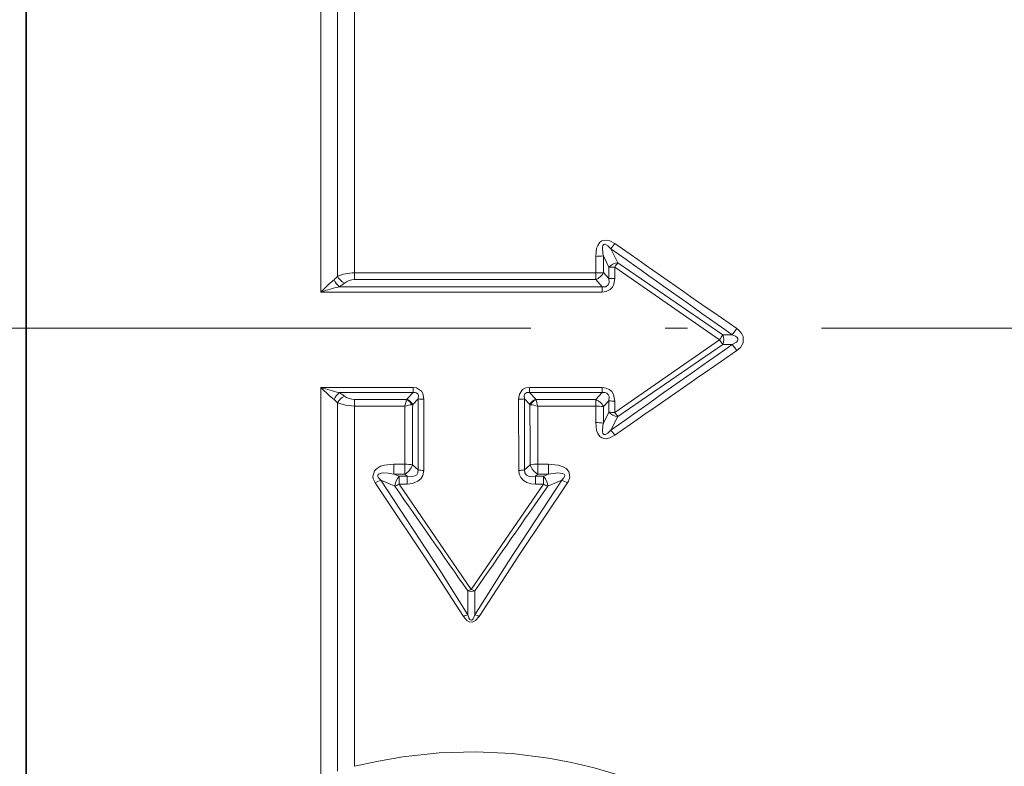
# Model space of a CAD drawing. Extents: x 0 to 420, y 0 to 297.
# Drawn here: x 130 to 139, y 167 to 174 of the extents above; entities that cross this region are included whole.
import ezdxf

# ---------------------------------------------------------------- set-up
doc = ezdxf.new("R2010")
doc.units = 0
doc.linetypes.add('DASHDOT', pattern=[18.5, 12, -3, 0.5, -3])

msp = doc.modelspace()

# ---------------------------------------------------------------- linework, layer by layer
at = {"color": 7, "lineweight": 35}
msp.add_line((129.5794, 165.8511), (129.5794, 176.1607), dxfattribs=at)
at = {"color": 7, "lineweight": 13}
for p, q in [((132.4759, 171.4152), (132.4759, 175.9828)), ((132.6412, 171.5706), (132.6412, 175.7769)), ((132.8066, 171.6035), (132.8066, 175.7262)), ((135.3938, 171.7019), (135.3259, 171.8407)), ((135.1771, 171.6035), (135.1766, 171.7661)), ((135.307, 171.6586), (135.2527, 171.7706)), ((135.2534, 171.607), (135.2527, 171.7706)), ((135.307, 171.6586), (135.307, 171.5476)), ((135.3641, 171.6613), (136.3927, 170.9463)), ((135.3641, 171.6613), (135.3642, 171.5499)), ((135.3938, 171.7019), (136.4252, 170.9942)), ((132.8066, 171.6035), (135.1771, 171.6035)), ((132.8066, 171.6035), (132.8066, 171.5376)), ((135.1771, 171.6035), (135.1771, 171.5376)), ((135.307, 171.5476), (135.2534, 171.607)), ((135.24, 171.4672), (132.6576, 171.4672)), ((132.8066, 171.5376), (135.1771, 171.5376)), ((135.24, 171.4672), (135.1771, 171.5376)), ((135.24, 171.4152), (135.24, 171.4672)), ((135.24, 171.4152), (132.4759, 171.4152)), ((136.5629, 171.0572), (136.5194, 170.9953)), ((136.4252, 170.9942), (136.5194, 170.9953)), ((135.3641, 170.233), (136.3927, 170.9463)), ((135.3938, 170.1934), (136.4252, 170.8994)), ((136.4252, 170.8994), (136.3927, 170.9463)), ((136.4252, 170.8994), (136.5194, 170.9008)), ((136.5629, 170.8404), (136.5194, 170.9008)), ((132.4759, 170.4781), (133.3826, 170.4781)), ((132.4759, 166.504), (132.4759, 170.4781)), ((133.3826, 170.4781), (133.3826, 170.4272)), ((134.5262, 170.4781), (134.5262, 170.4272)), ((134.5262, 170.4781), (135.24, 170.4781)), ((135.24, 170.4781), (135.24, 170.4272)), ((132.6576, 170.4272), (133.3826, 170.4272)), ((133.3826, 170.4272), (133.3212, 170.3618)), ((134.5262, 170.4272), (135.24, 170.4272)), ((134.5262, 170.4272), (134.5876, 170.3618)), ((135.24, 170.4272), (135.1771, 170.36)), ((132.6412, 166.7106), (132.6412, 170.3257)), ((133.3195, 170.36), (132.8066, 170.36)), ((132.8066, 170.2955), (132.8066, 170.36)), ((133.3021, 170.2955), (132.8066, 170.2955)), ((132.8066, 166.7574), (132.8066, 170.2955)), ((133.2999, 169.7254), (133.3021, 170.2955)), ((133.3212, 170.3618), (133.3194, 170.3601)), ((133.3784, 170.3096), (133.3713, 170.3086)), ((133.432, 170.3661), (133.3784, 170.3096)), ((133.432, 170.3661), (133.432, 169.6693)), ((133.4892, 170.3629), (133.4884, 169.6632)), ((134.4204, 169.6632), (134.4196, 170.3629)), ((134.4769, 169.6693), (134.4769, 170.3661)), ((134.4769, 170.3661), (134.5304, 170.3096)), ((134.5376, 170.3086), (134.5304, 170.3096)), ((134.5894, 170.3601), (134.5876, 170.3618)), ((135.1771, 170.36), (134.5893, 170.36)), ((134.6068, 170.2955), (134.609, 169.7254)), ((135.1771, 170.2955), (134.6068, 170.2955)), ((135.1766, 170.1337), (135.1771, 170.2955)), ((135.1771, 170.2955), (135.1771, 170.36)), ((135.2527, 170.1278), (135.2534, 170.2906)), ((135.307, 170.3472), (135.2534, 170.2906)), ((135.307, 170.3472), (135.307, 170.2367)), ((135.3642, 170.3439), (135.3641, 170.233)), ((135.307, 170.2367), (135.2527, 170.1278)), ((135.3938, 170.1934), (135.3259, 170.0585)), ((133.1949, 169.7254), (133.2999, 169.7254)), ((133.1949, 169.7254), (133.1949, 169.6268)), ((133.2999, 169.7254), (133.2999, 169.6268)), ((133.432, 169.6693), (133.3753, 169.7171)), ((134.4769, 169.6693), (134.5336, 169.7171)), ((134.609, 169.7254), (134.7139, 169.7254)), ((134.609, 169.7254), (134.609, 169.6268)), ((134.7139, 169.7254), (134.7139, 169.6268)), ((133.2447, 169.6054), (133.1949, 169.6268)), ((133.1949, 169.6268), (133.2999, 169.6268)), ((133.325, 169.6054), (133.2447, 169.6054)), ((133.2447, 169.5294), (133.2447, 169.6054)), ((133.325, 169.6054), (133.2999, 169.6268)), ((133.325, 169.5294), (133.325, 169.6054)), ((134.5839, 169.6054), (134.609, 169.6268)), ((134.6642, 169.6054), (134.5839, 169.6054)), ((134.5839, 169.5294), (134.5839, 169.6054)), ((134.609, 169.6268), (134.7139, 169.6268)), ((134.7139, 169.6268), (134.6642, 169.6054)), ((134.6642, 169.5294), (134.6642, 169.6054)), ((133.2037, 169.5077), (133.0653, 169.568)), ((133.325, 169.5294), (133.2447, 169.5294)), ((133.9544, 168.4951), (133.2447, 169.5294)), ((133.9544, 168.4951), (134.6642, 169.5294)), ((134.6642, 169.5294), (134.5839, 169.5294)), ((134.8436, 169.568), (134.7051, 169.5077)), ((133.92, 168.4809), (133.921, 168.2438)), ((133.9889, 168.4809), (133.9879, 168.2438))]:
    msp.add_line(p, q, dxfattribs=at)
at = {"color": 7, "linetype": 'DASHDOT', "lineweight": 13, "ltscale": 0.439019}
msp.add_line((142.6626, 171.0608), (125.1019, 171.0608), dxfattribs=at)
at = {"color": 7, "lineweight": 13}
for points in [[(135.365, 171.8908), (135.3157, 171.9177), (135.2811, 171.926), (135.2367, 171.9179), (135.2191, 171.9055), (135.1962, 171.8731), (135.186, 171.8454), (135.1766, 171.7661)], [(135.3259, 171.8407), (135.2958, 171.8705), (135.2731, 171.884), (135.2612, 171.8851), (135.2556, 171.8827), (135.248, 171.873), (135.2437, 171.8538), (135.2485, 171.7912), (135.2527, 171.7706)], [(135.24, 171.4152), (135.2805, 171.4208), (135.3185, 171.4402), (135.341, 171.4645), (135.3554, 171.4935), (135.3642, 171.5499)], [(135.24, 171.4672), (135.2752, 171.4678), (135.2994, 171.4847), (135.3085, 171.5087), (135.307, 171.5476)], [(132.6057, 171.5356), (132.5621, 171.4978), (132.4759, 171.4152)], [(136.5629, 170.8404), (136.5983, 170.8711), (136.6259, 170.917), (136.6261, 170.9797), (136.6141, 171.0054), (136.5797, 171.0444), (136.5629, 171.0572)], [(136.5194, 170.9008), (136.5609, 170.9234), (136.5717, 170.9362), (136.5745, 170.9439), (136.5722, 170.9595), (136.5666, 170.9677), (136.5507, 170.9806), (136.5194, 170.9953)], [(132.4759, 170.4781), (132.562, 170.3965), (132.6057, 170.3596)], [(133.4892, 170.3629), (133.4792, 170.4174), (133.4642, 170.4428), (133.4167, 170.4736), (133.3826, 170.4781)], [(134.5262, 170.4781), (134.4916, 170.4734), (134.4589, 170.4568), (134.4271, 170.4109), (134.4196, 170.3629)], [(135.3642, 170.3439), (135.3525, 170.4076), (135.3349, 170.4371), (135.3099, 170.4593), (135.2798, 170.4728), (135.24, 170.4781)], [(133.432, 170.3661), (133.4342, 170.4004), (133.4284, 170.4156), (133.413, 170.427), (133.4032, 170.4289), (133.3826, 170.4272)], [(134.5262, 170.4272), (134.4987, 170.4278), (134.4802, 170.4152), (134.4741, 170.3966), (134.4769, 170.3661)], [(135.307, 170.3472), (135.3076, 170.3905), (135.2991, 170.4099), (135.2848, 170.4225), (135.2662, 170.4281), (135.24, 170.4272)], [(132.6412, 170.3257), (132.7181, 170.3033), (132.8066, 170.2955)], [(135.365, 170.0097), (135.3157, 169.983), (135.2811, 169.9747), (135.2367, 169.9827), (135.2191, 169.9951), (135.1962, 170.0273), (135.186, 170.0548), (135.1766, 170.1337)], [(135.3259, 170.0585), (135.2958, 170.0293), (135.2731, 170.016), (135.2612, 170.015), (135.2557, 170.0174), (135.2481, 170.027), (135.2437, 170.0459), (135.2485, 170.1076), (135.2527, 170.1278)], [(133.0099, 169.5403), (132.9901, 169.5804), (132.9857, 169.6046), (133.003, 169.6609), (133.0216, 169.68), (133.0637, 169.7039), (133.1027, 169.716), (133.1949, 169.7254)], [(134.7139, 169.7254), (134.8088, 169.7153), (134.8571, 169.6987), (134.8862, 169.6808), (134.9123, 169.6512), (134.9226, 169.5985), (134.9093, 169.5576), (134.899, 169.5403)], [(133.0653, 169.568), (133.0442, 169.591), (133.0374, 169.6044), (133.0363, 169.6148), (133.0402, 169.6239), (133.048, 169.6303), (133.0687, 169.637), (133.0914, 169.639), (133.1375, 169.6364), (133.1949, 169.6268)], [(133.325, 169.6054), (133.3757, 169.6029), (133.3999, 169.6091), (133.4185, 169.6211), (133.4301, 169.6399), (133.432, 169.6693)], [(133.325, 169.5294), (133.3783, 169.5354), (133.4303, 169.5571), (133.459, 169.5818), (133.4792, 169.6147), (133.4884, 169.6632)], [(134.4204, 169.6632), (134.4255, 169.6267), (134.4417, 169.5924), (134.468, 169.5646), (134.4998, 169.5457), (134.5418, 169.5331), (134.5839, 169.5294)], [(134.4769, 169.6693), (134.4789, 169.6394), (134.4964, 169.616), (134.5238, 169.6045), (134.5839, 169.6054)], [(134.7139, 169.6268), (134.8063, 169.639), (134.8511, 169.6344), (134.8667, 169.626), (134.8726, 169.6142), (134.8713, 169.6039), (134.8644, 169.5907), (134.8436, 169.568)], [(133.0099, 169.5403), (133.5953, 168.6639), (133.8763, 168.2295)], [(133.0653, 169.568), (133.644, 168.6826), (133.921, 168.2438)], [(134.8436, 169.568), (134.3203, 168.7689), (133.9879, 168.2438)], [(134.899, 169.5403), (134.4274, 168.8366), (134.0325, 168.2295)], [(134.0325, 168.2295), (133.9973, 168.1878), (133.9644, 168.1715), (133.9331, 168.1748), (133.9113, 168.188), (133.8763, 168.2295)], [(133.9879, 168.2438), (133.9727, 168.2065), (133.9633, 168.1949), (133.9572, 168.1917), (133.9533, 168.1914), (133.9459, 168.1947), (133.94, 168.2008), (133.9313, 168.2159), (133.921, 168.2438)], [(137.049, 165.9619), (136.7238, 166.1326), (136.3744, 166.3016), (136.0031, 166.4624), (135.5927, 166.6147), (135.161, 166.7427), (134.9383, 166.7947), (134.7118, 166.8373), (134.357, 166.8822), (133.9983, 166.8998), (133.6391, 166.889), (133.2829, 166.8506), (133.0427, 166.8094), (132.8066, 166.7574)]]:
    msp.add_lwpolyline(points, dxfattribs=at)
for centre, radius, start, end in [((134.7205, 172.353), 0.7931, 319.75729, 324.3548), ((288.3507, 386.6407), 263.7341, 234.533701, 234.851441), ((294.7256, 399.6167), 277.9476, 235.016021, 235.316864), ((135.1811, 172.3517), 0.5856, 269.56037, 277.02287), ((135.405, 171.5707), 0.1318, 94.87256, 138.12014), ((136.0912, 171.1616), 0.8822, 142.23372, 145.49937), ((132.4398, 171.7394), 0.2628, 309.13096, 320.03102), ((132.7849, 171.6422), 0.1604, 206.47978, 241.08421), ((135.1221, 171.6747), 0.1478, 291.86597, 332.71782), ((135.3598, 170.9071), 0.6428, 89.60652, 94.71461), ((133.5105, 168.1555), 3.4199, 104.44259, 107.60939), ((132.7719, 171.6071), 0.1808, 203.26482, 230.73495), ((132.487, 171.7654), 0.3436, 299.77089, 309.90145), ((132.8062, 171.3828), 0.1548, 89.85398, 129.69438), ((136.3102, 170.9467), 0.1245, 337.64479, 22.43569), ((432.7683, -250.1672), 514.8414, 125.128902, 125.291474), ((459.4236, -296.0607), 567.6579, 124.663738, 124.810874), ((133.3592, 173.267), 2.9253, 252.42486, 256.12176), ((132.7636, 170.2929), 0.1713, 128.30345, 157.11192), ((132.7799, 170.2583), 0.1541, 118.10569, 154.06371), ((132.4927, 170.1249), 0.3444, 51.42464, 61.38398), ((132.8057, 170.5194), 0.1593, 231.86658, 270.31414), ((132.4458, 170.1561), 0.2588, 40.9462, 51.83509), ((135.3806, 169.775), 2.1427, 164.15377, 165.94077), ((133.4548, 169.6841), 0.6301, 97.64047, 104.02741), ((133.2698, 170.2584), 0.1132, 26.28807, 63.95164), ((133.2822, 170.2616), 0.1076, 26.47891, 68.70827), ((-20.0789, 170.8302), 153.4582, 359.584372, 359.805594), ((133.4847, 170.8146), 0.4516, 263.29376, 270.5739), ((134.4242, 170.8146), 0.4516, 269.4261, 276.70623), ((134.6267, 170.2616), 0.1076, 111.29166, 153.52101), ((287.902, 170.8288), 153.3725, 180.193972, 180.415311), ((134.6391, 170.2584), 0.1132, 116.04844, 153.71186), ((134.454, 169.6841), 0.6301, 75.97242, 82.35948), ((132.5283, 169.775), 2.1427, 14.05919, 15.84619), ((135.1252, 170.2265), 0.1433, 26.57926, 68.76559), ((135.1821, 169.7566), 0.5388, 82.40289, 90.53647), ((135.3597, 170.7838), 0.4399, 263.1145, 270.58792), ((135.4019, 170.3183), 0.1253, 220.65183, 266.28056), ((135.3597, 170.6152), 0.3822, 262.07347, 270.66738), ((135.1815, 169.6862), 0.4474, 80.83875, 90.62266), ((134.8811, 169.6625), 0.5955, 35.6613, 41.68409), ((133.2253, 169.7658), 0.1578, 298.2108, 341.98176), ((134.6835, 169.7658), 0.1578, 198.01824, 241.78921), ((134.6047, 169.4085), 0.3168, 89.221, 102.96981), ((133.4844, 169.8955), 0.2323, 256.95193, 270.99327), ((134.4244, 169.8955), 0.2323, 269.00684, 283.04833), ((133.1708, 169.2899), 0.2975, 110.77284, 122.72231), ((561.9541, 467.8362), 522.3283, 214.830558, 214.967886), ((-293.6008, 467.5268), 521.7867, 325.031993, 325.169461), ((134.7916, 169.7191), 0.2285, 236.1113, 247.75127), ((134.7381, 169.2899), 0.2975, 57.2777, 69.22718), ((133.8858, 168.6118), 0.1353, 284.62605, 300.43972), ((133.9544, 168.5787), 0.1037, 250.60148, 289.39852), ((133.9475, 168.0853), 0.1608, 99.50773, 116.26326), ((133.9613, 168.0853), 0.1608, 63.7368, 80.49237)]:
    msp.add_arc(centre, radius, start, end, dxfattribs=at)
for centre, major_axis, ratio, start_param, end_param in [((135.3641, 171.6537), (0.075, 0.0001), 0.102211, 1.570713, 2.437189), ((132.8071, 171.4723), (0.25, -0.0004), 0.524612, 1.573746, 2.297349), ((135.1771, 171.6129), (-0.1, -0.0002), 0.09437, 1.57056, 2.438015), ((136.3927, 170.9478), (-0.0424, -0.0619), 0.011022, 1.554714, 2.427379), ((135.3641, 170.2435), (-0.0423, 0.0619), 0.080098, 1.687368, 2.457578), ((133.2999, 169.7022), (-0.1, 0.0005), 0.232249, 3.85975, 4.713596), ((133.2447, 169.5489), (-0.0295, -0.0689), 0.411302, 3.947485, 5.516751), ((134.6642, 169.5489), (0.0295, -0.0689), 0.411302, 0.766435, 2.335701), ((133.2447, 169.5489), (0.0616, 0.0428), 0.216524, 3.845959, 4.563157), ((133.9544, 168.5279), (-0.0616, 0.0428), 0.370175, 1.822898, 2.395274)]:
    msp.add_ellipse(centre, major_axis=major_axis, ratio=ratio, start_param=start_param, end_param=end_param, dxfattribs=at)

doc.saveas('drawing.dxf')
